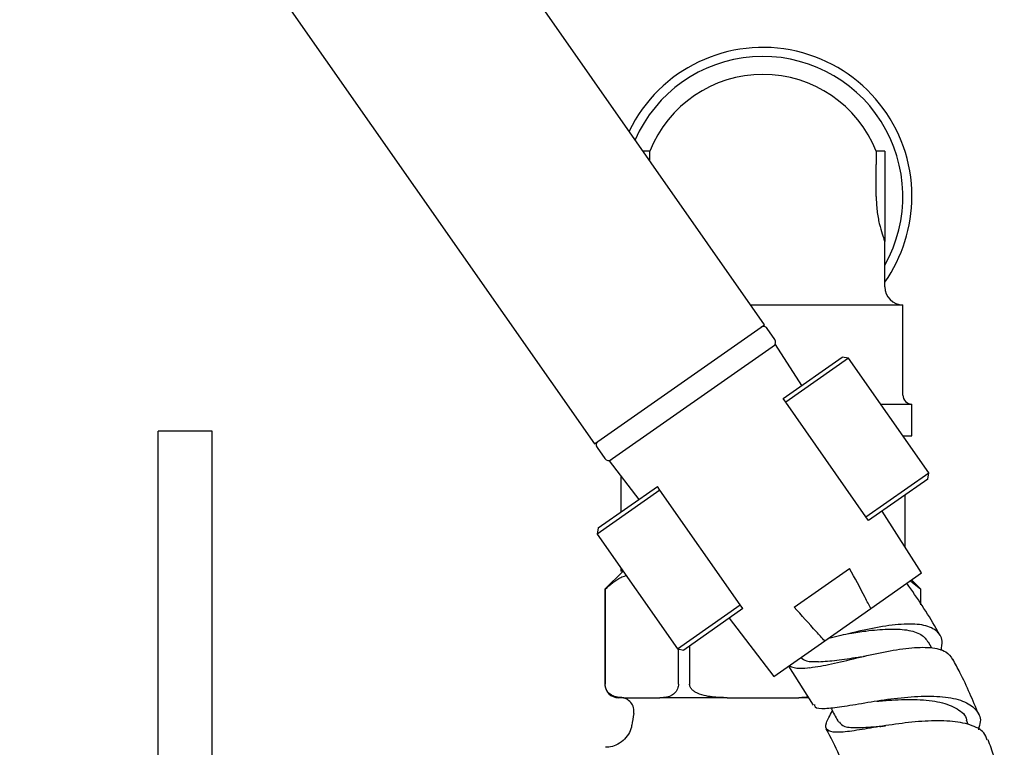
# Model space of a CAD drawing. Units: millimetres. Extents: x 3 to 2196, y 5 to 2195.
# Drawn here: x 357 to 466, y 1248 to 1329 of the extents above; entities that cross this region are included whole.
import ezdxf

# ---------------------------------------------------------------- set-up
doc = ezdxf.new("R2010")
doc.units = ezdxf.units.MM

msp = doc.modelspace()

# ---------------------------------------------------------------- linework, layer by layer
at = {"color": 7, "linetype": 'Continuous', "lineweight": 25}
for p, q in [((439.65, 1294.98), (375.99, 1385.91)), ((357.14, 1372.72), (420.81, 1281.79)), ((426.94, 1314.18), (426.21, 1314.18)), ((426.94, 1313.14), (426.94, 1314.18)), ((452.98, 1314.18), (452.02, 1314.18)), ((452.02, 1314.18), (452.02, 1312.72)), ((452.98, 1314.18), (452.98, 1304.18)), ((452.02, 1309.18), (452.02, 1312.72)), ((452.98, 1299.18), (452.98, 1304.18)), ((438.11, 1297.18), (454.98, 1297.18)), ((454.98, 1287.18), (454.98, 1297.18)), ((420.81, 1281.79), (439.65, 1294.98)), ((440.8, 1293.35), (439.94, 1294.57)), ((422.45, 1279.89), (440.88, 1292.79)), ((443.78, 1288.26), (440.88, 1292.79)), ((441.71, 1286.81), (448.26, 1291.4)), ((448.96, 1291.28), (448.26, 1291.4)), ((448.96, 1291.28), (442, 1286.4)), ((457.85, 1278.58), (448.96, 1291.28)), ((442, 1286.4), (441.71, 1286.81)), ((450.89, 1273.71), (442, 1286.4)), ((452.53, 1286.18), (455.98, 1286.18)), ((455.98, 1282.68), (455.98, 1286.18)), ((378.48, 1283.18), (372.48, 1283.18)), ((372.48, 1278.18), (372.48, 1283.18)), ((378.48, 1278.18), (378.48, 1283.18)), ((454.98, 1282.68), (455.98, 1282.68)), ((421.1, 1281.38), (421.96, 1280.15)), ((422.45, 1279.89), (425.72, 1275.61)), ((450.89, 1273.71), (457.85, 1278.58)), ((457.73, 1277.89), (457.85, 1278.58)), ((372.48, 1227.18), (372.48, 1278.18)), ((378.48, 1227.18), (378.48, 1278.18)), ((423.73, 1278.21), (423.73, 1274.22)), ((457.73, 1277.89), (451.17, 1273.3)), ((428.07, 1276.65), (421.11, 1271.78)), ((421.23, 1272.47), (427.79, 1277.06)), ((428.07, 1276.65), (427.79, 1277.06)), ((436.96, 1263.96), (428.07, 1276.65)), ((455.23, 1270.37), (455.23, 1276.14)), ((457.06, 1267.5), (452.68, 1274.35)), ((451.17, 1273.3), (450.89, 1273.71)), ((421.23, 1272.47), (421.11, 1271.78)), ((421.11, 1271.78), (430, 1259.08)), ((423.98, 1267.68), (421.98, 1265.68)), ((423.73, 1268.04), (423.73, 1267.68)), ((423.98, 1267.68), (423.73, 1267.68)), ((442.94, 1263.72), (449.07, 1268)), ((451.43, 1263.56), (457.06, 1267.5)), ((455.81, 1266.62), (456.97, 1265.68)), ((456.98, 1265.68), (455.94, 1266.72)), ((421.98, 1265.68), (421.98, 1255.18)), ((421.99, 1265.68), (421.98, 1265.68)), ((421.99, 1265.68), (421.99, 1255.18)), ((456.97, 1263.97), (456.97, 1265.68)), ((456.98, 1265.68), (456.97, 1265.68)), ((456.98, 1263.95), (456.98, 1265.68)), ((430, 1259.08), (436.96, 1263.96)), ((437.25, 1263.55), (430.7, 1258.96)), ((437.25, 1263.55), (436.96, 1263.96)), ((446.32, 1259.97), (451.43, 1263.56)), ((435.74, 1262.49), (440.68, 1256.03)), ((440.68, 1256.03), (446.32, 1259.97)), ((458.19, 1259.17), (457.83, 1259.82)), ((430, 1259.08), (430.7, 1258.96)), ((430.12, 1255.18), (430.12, 1259.06)), ((431.36, 1259.42), (431.36, 1255.18)), ((442.32, 1257.18), (445.05, 1252.85)), ((424.07, 1253.68), (423.48, 1253.68)), ((424.07, 1253.68), (424.54, 1253.68)), ((427.57, 1253.68), (428.04, 1253.68)), ((435.51, 1253.68), (428.04, 1253.68)), ((435.51, 1253.68), (436.45, 1253.68)), ((442.51, 1253.68), (443.45, 1253.68)), ((444.56, 1253.68), (443.45, 1253.68)), ((462.22, 1250.7), (462.03, 1251.21))]:
    msp.add_line(p, q, dxfattribs=at)
for centre, radius, start, end in [((439.48, 1309.18), 16.5, 0, 154.0089), ((439.48, 1309.18), 15.5, 330.5713, 156.0799), ((439.48, 1309.18), 13.5, 90, 158.2615), ((439.48, 1309.18), 13.5, 21.7385, 90), ((439.48, 1309.18), 16.5, 324.9032, 0), ((454.98, 1299.18), 2, 180, 270), ((439.53, 1294.29), 0.5, 35, 125), ((440.39, 1293.06), 0.5, 305, 35), ((455.98, 1287.18), 1, 180, 270), ((421.51, 1281.67), 0.5, 125, 215), ((422.37, 1280.44), 0.5, 215, 305), ((423.48, 1255.18), 1.5, 180, 270), ((423.69, 1252.18), 1.5, 350.247, 90), ((540.04, 1232.18), 116.56, 170.247, 170.8941)]:
    msp.add_arc(centre, radius, start, end, dxfattribs=at)
for points, knots in [([(452.02, 1309.18), (452.04, 1308.64), (452.08, 1307.56), (452.37, 1306.11), (452.7, 1304.96), (452.94, 1304.29), (452.97, 1304.21), (452.98, 1304.18)], [0, 0, 0, 0, 0.204488, 0.408622, 0.621784, 0.841858, 1, 1, 1, 1]), ([(451.43, 1263.56), (451.22, 1263.96), (450.45, 1265.45), (449.65, 1266.92), (449.07, 1268)], [0, 0, 0, 0, 0.269129, 1, 1, 1, 1]), ([(421.99, 1265.68), (422.56, 1266.2), (423.31, 1266.89), (424.11, 1267.14), (424.31, 1267.2)], [0, 0, 0, 0, 0.753626, 1, 1, 1, 1]), ([(459.09, 1260.56), (458.95, 1260.82), (457.87, 1262.83), (456.56, 1264.72), (455.43, 1266.35)], [0, 0, 0, 0, 0.1301291, 1, 1, 1, 1]), ([(446.32, 1259.97), (446.01, 1260.31), (444.88, 1261.55), (443.76, 1262.8), (442.94, 1263.72)], [0, 0, 0, 0, 0.269129, 1, 1, 1, 1]), ([(459.21, 1258.89), (459.28, 1259.27), (459.46, 1260.21), (458.75, 1261.2), (457.2, 1261.83), (454.87, 1261.88), (452.04, 1261.47), (449.16, 1260.82), (447.41, 1260.39), (446.63, 1260.2)], [0, 0, 0, 0, 0.099165, 0.253701, 0.409208, 0.565229, 0.72138, 0.877347, 1, 1, 1, 1]), ([(449.12, 1260.79), (449.71, 1260.89), (451.15, 1261.12), (453.37, 1261.33), (455.48, 1261.24), (457.07, 1260.78), (457.57, 1260.12), (457.8, 1259.8)], [0, 0, 0, 0, 0.150207, 0.366327, 0.58338, 0.801058, 1, 1, 1, 1]), ([(444.69, 1257), (445.45, 1257.12), (446.96, 1257.36), (449.85, 1258.08), (452.85, 1258.77), (455.71, 1259.25), (458.1, 1259.3), (459.82, 1258.9), (460.28, 1258.23), (460.49, 1257.92)], [0, 0, 0, 0, 0.147219, 0.294517, 0.441013, 0.586594, 0.731963, 0.8776, 1, 1, 1, 1]), ([(443.69, 1258.13), (443.86, 1257.99), (444.26, 1257.65), (445.15, 1257.67), (445.64, 1257.68)], [0, 0, 0, 0, 0.440372, 1, 1, 1, 1]), ([(445.65, 1257.67), (446.29, 1257.71), (447.57, 1257.78), (449.43, 1258.09), (450.51, 1258.24), (450.76, 1258.27)], [0, 0, 0, 0, 0.4349, 0.868374, 1, 1, 1, 1]), ([(450.57, 1258.24), (450.61, 1258.25), (450.67, 1258.27), (450.73, 1258.28), (450.76, 1258.28)], [0, 0, 0, 0, 0.500092, 1, 1, 1, 1]), ([(463.38, 1251.81), (462.73, 1253.38), (461.87, 1255.46), (460.78, 1257.44), (460.51, 1257.93)], [0, 0, 0, 0, 0.7554626, 1, 1, 1, 1]), ([(442.37, 1257.21), (442.72, 1257.08), (443.28, 1256.87), (444.31, 1256.97), (444.69, 1257.01)], [0, 0, 0, 0, 0.631496, 1, 1, 1, 1]), ([(424.07, 1253.68), (423.99, 1253.68), (423.71, 1253.69), (423.2, 1253.75), (422.67, 1253.95), (422.31, 1254.28), (422.13, 1254.55), (422.03, 1254.85), (422, 1255.05), (421.99, 1255.17), (421.99, 1255.18)], [0, 0, 0, 0, 0.098405, 0.358682, 0.655014, 0.760954, 0.867515, 0.928945, 0.990925, 1, 1, 1, 1]), ([(430.12, 1255.18), (430.11, 1255.1), (430.1, 1254.91), (430.01, 1254.61), (429.8, 1254.25), (429.17, 1253.74), (428.54, 1253.68), (428.07, 1253.68), (428.04, 1253.68)], [0, 0, 0, 0, 0.052915, 0.117329, 0.21605, 0.40191, 0.96286, 1, 1, 1, 1]), ([(435.51, 1253.68), (434.96, 1253.69), (434.1, 1253.71), (432.91, 1253.91), (432.17, 1254.16), (431.67, 1254.51), (431.46, 1254.78), (431.36, 1255.02), (431.36, 1255.14), (431.36, 1255.18)], [0, 0, 0, 0, 0.350161, 0.541357, 0.761871, 0.841262, 0.921227, 0.974986, 1, 1, 1, 1]), ([(424.54, 1253.68), (424.76, 1253.68), (425.53, 1253.66), (426.54, 1253.66), (427.33, 1253.68), (427.57, 1253.68)], [0, 0, 0, 0, 0.213978, 0.761096, 1, 1, 1, 1]), ([(436.45, 1253.68), (436.79, 1253.68), (437.8, 1253.67), (439.81, 1253.63), (441.49, 1253.68), (442.5, 1253.68), (442.51, 1253.68)], [0, 0, 0, 0, 0.170715, 0.5, 0.99482, 1, 1, 1, 1]), ([(444.47, 1253.77), (444.24, 1253.73), (443.9, 1253.68), (443.56, 1253.68), (443.45, 1253.68)], [0, 0, 0, 0, 0.678341, 1, 1, 1, 1]), ([(445.18, 1252.93), (445.19, 1252.84), (445.26, 1252.5), (446.26, 1252.46), (448.12, 1252.66), (450.69, 1253.11), (453.64, 1253.58), (456.68, 1253.88), (459.47, 1253.85), (461.73, 1253.39), (463.15, 1252.45), (463.72, 1251.33), (463.43, 1250.44), (463.34, 1250.14)], [0, 0, 0, 0, 0.034125, 0.1341663, 0.2344238, 0.3350947, 0.4362488, 0.5378954, 0.6399594, 0.7423342, 0.8448846, 0.9473995, 1, 1, 1, 1]), ([(452.1, 1253.29), (452.65, 1253.34), (454.11, 1253.47), (456.63, 1253.53), (459.21, 1253.26), (461.05, 1252.49), (462, 1251.76), (462.02, 1251.21), (462.02, 1251.21)], [0, 0, 0, 0, 0.131673, 0.346815, 0.563122, 0.780252, 0.997681, 1, 1, 1, 1]), ([(464.33, 1248.99), (464.23, 1249.27), (463.97, 1250.01), (462.52, 1250.73), (460.26, 1251.15), (457.47, 1251.13), (454.5, 1250.82), (451.65, 1250.36), (449.22, 1249.95), (447.44, 1249.78), (446.48, 1250.03), (446.35, 1250.77), (446.9, 1251.73), (447.17, 1252.22)], [0, 0, 0, 0, 0.058561, 0.153492, 0.247788, 0.341489, 0.434754, 0.52788, 0.621168, 0.714889, 0.80929, 0.904521, 1, 1, 1, 1]), ([(446.98, 1252.57), (447.03, 1252.48), (447.32, 1251.94), (447.62, 1251.41), (447.86, 1250.96)], [0, 0, 0, 0, 0.1696864, 1, 1, 1, 1]), ([(424.93, 1250.63), (424.92, 1250.56), (424.89, 1250.21), (424.59, 1249.6), (424.01, 1248.88), (423.24, 1248.41), (422.55, 1248.19), (422.16, 1248.2), (422.04, 1248.2)], [0, 0, 0, 0, 0.047819, 0.258934, 0.48326, 0.715924, 0.909549, 1, 1, 1, 1]), ([(446.46, 1250.22), (446.97, 1249.27), (447.71, 1247.92), (448.24, 1246.49), (448.4, 1246.06)], [0, 0, 0, 0, 0.694981, 1, 1, 1, 1]), ([(447.91, 1250.99), (448.07, 1250.8), (448.41, 1250.39), (450.01, 1250.34), (451.67, 1250.47), (452.81, 1250.55), (453.04, 1250.57)], [0, 0, 0, 0, 0.277186, 0.598243, 0.917946, 1, 1, 1, 1]), ([(452.42, 1250.48), (452.59, 1250.51), (452.8, 1250.54), (452.97, 1250.56), (453, 1250.56)], [0, 0, 0, 0, 0.865857, 1, 1, 1, 1]), ([(466.22, 1243.39), (465.86, 1244.67), (465.34, 1246.56), (464.64, 1248.42), (464.41, 1249.02)], [0, 0, 0, 0, 0.673604, 1, 1, 1, 1])]:
    msp.add_open_spline(points, degree=3, knots=knots, dxfattribs=at)

doc.saveas('drawing.dxf')
